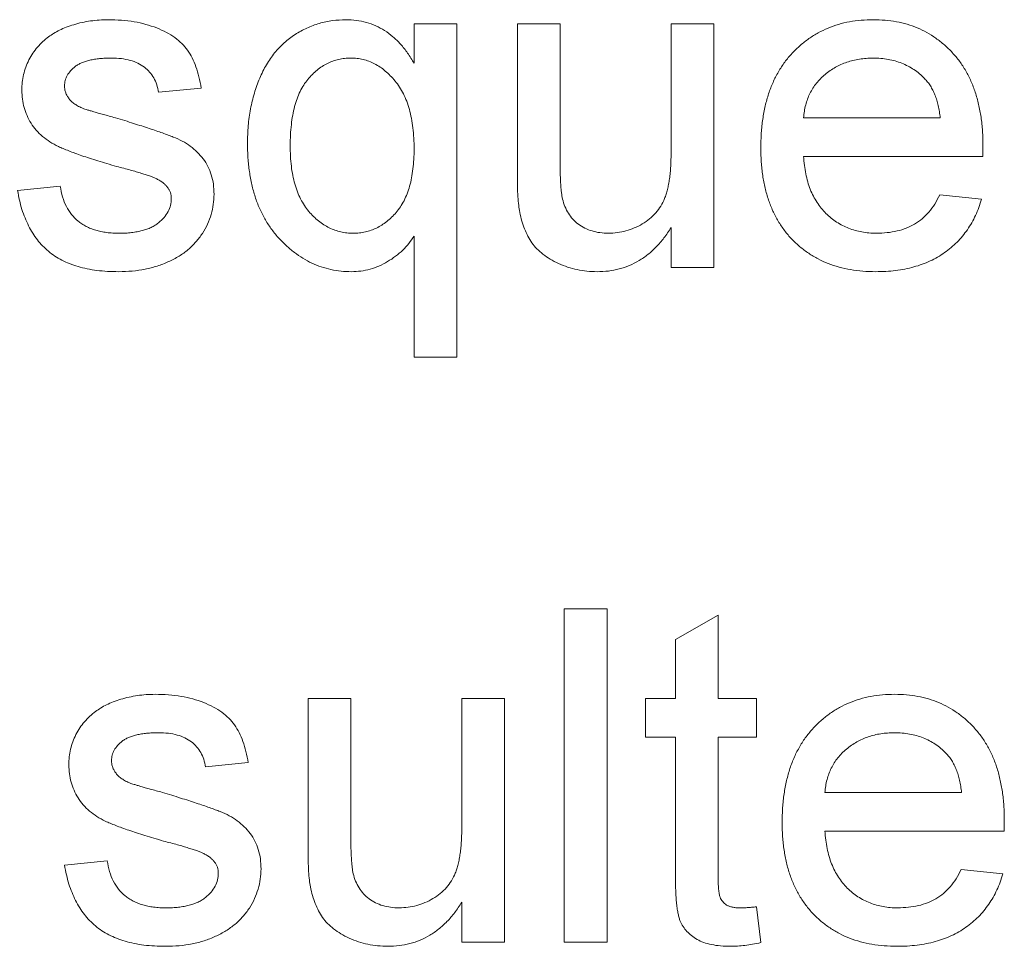
# Paper-space layout '_Back' of a CAD drawing. Units: millimetres. Extents: x -744 to 80, y -52 to 1931.
# Drawn here: x -538 to -531, y 482 to 488 of the extents above; entities that cross this region are included whole.
import ezdxf

# ---------------------------------------------------------------- set-up
doc = ezdxf.new("R2010")
doc.units = ezdxf.units.MM

psp = doc.layouts.new('_Back')

# ---------------------------------------------------------------- linework, layer by layer
at = {"color": 7, "linetype": 'Continuous', "lineweight": 15}
for p, q in [((-535.1145, 487.5904), (-535.1145, 487.8328)), ((-535.1145, 487.8328), (-534.8511, 487.8328)), ((-534.8511, 487.8328), (-534.8511, 485.7782)), ((-534.4778, 486.9072), (-534.4778, 487.8328)), ((-534.4778, 487.8328), (-534.2144, 487.8328)), ((-534.2144, 487.8328), (-534.2144, 487.0162)), ((-533.5295, 487.0442), (-533.5295, 487.8328)), ((-533.5295, 487.8328), (-533.2661, 487.8328)), ((-533.2661, 487.8328), (-533.2661, 486.3314)), ((-536.4271, 487.4377), (-536.6905, 487.4114)), ((-532.7129, 487.2533), (-531.87, 487.2533)), ((-531.6078, 487.0162), (-532.7129, 487.0162)), ((-537.5598, 486.8055), (-537.2964, 486.8319)), ((-531.8728, 486.7792), (-531.6148, 486.7528)), ((-533.5295, 486.3314), (-533.5295, 486.5767)), ((-535.1145, 485.7782), (-535.1145, 486.5244)), ((-533.2661, 486.3314), (-533.5295, 486.3314)), ((-534.8511, 485.7782), (-535.1145, 485.7782)), ((-534.188, 484.225), (-533.9246, 484.225)), ((-534.188, 482.1704), (-534.188, 484.225)), ((-533.9246, 484.225), (-533.9246, 482.1704)), ((-533.5031, 484.0373), (-533.2397, 484.1871)), ((-533.2397, 484.1871), (-533.2397, 483.6718)), ((-533.5031, 483.6718), (-533.5031, 484.0373)), ((-535.7685, 482.7462), (-535.7685, 483.6718)), ((-535.7685, 483.6718), (-535.5051, 483.6718)), ((-535.5051, 483.6718), (-535.5051, 482.8552)), ((-534.8202, 482.8832), (-534.8202, 483.6718)), ((-534.8202, 483.6718), (-534.5568, 483.6718)), ((-534.5568, 483.6718), (-534.5568, 482.1704)), ((-533.6875, 483.4348), (-533.6875, 483.6718)), ((-533.6875, 483.6718), (-533.5031, 483.6718)), ((-533.2397, 483.6718), (-533.0027, 483.6718)), ((-533.0027, 483.6718), (-533.0027, 483.4348)), ((-533.5031, 483.4348), (-533.6875, 483.4348)), ((-533.5031, 482.5922), (-533.5031, 483.4348)), ((-533.0027, 483.4348), (-533.2397, 483.4348)), ((-533.2397, 483.4348), (-533.2397, 482.5828)), ((-536.1373, 483.2767), (-536.4007, 483.2504)), ((-532.5812, 483.0923), (-531.7382, 483.0923)), ((-531.4761, 482.8552), (-532.5812, 482.8552)), ((-537.27, 482.6445), (-537.0066, 482.6708)), ((-531.7411, 482.6182), (-531.4831, 482.5918)), ((-534.8202, 482.1704), (-534.8202, 482.4157)), ((-533.0027, 482.3877), (-532.9763, 482.1667)), ((-534.5568, 482.1704), (-534.8202, 482.1704)), ((-533.9246, 482.1704), (-534.188, 482.1704))]:
    psp.add_line(p, q, dxfattribs=at)
for points, knots in [([(-537.3684, 487.7538), (-537.3581, 487.761), (-537.3365, 487.7761), (-537.3, 487.7958), (-537.2581, 487.8133), (-537.2118, 487.829), (-537.162, 487.8428), (-537.1097, 487.8519), (-537.0559, 487.858), (-537.0194, 487.8588), (-537.0008, 487.8592)], [0, 0, 0, 0, 0.097025, 0.203288, 0.319657, 0.447383, 0.581361, 0.718182, 0.85679, 1, 1, 1, 1]), ([(-537.0008, 487.8592), (-536.9732, 487.8585), (-536.9196, 487.8573), (-536.8419, 487.8479), (-536.7694, 487.8318), (-536.7026, 487.8099), (-536.6425, 487.7825), (-536.5898, 487.7506), (-536.5461, 487.7131), (-536.51, 487.6709), (-536.4811, 487.6225), (-536.458, 487.5674), (-536.4394, 487.5052), (-536.4313, 487.4609), (-536.4271, 487.4377)], [0, 0, 0, 0, 0.10445, 0.202794, 0.29589, 0.38505, 0.46846, 0.545405, 0.617212, 0.685359, 0.754551, 0.829684, 0.910999, 1, 1, 1, 1]), ([(-536.1418, 487.0961), (-536.1411, 487.1325), (-536.1396, 487.2037), (-536.1246, 487.3075), (-536.1016, 487.4057), (-536.0737, 487.4827), (-536.0476, 487.5409), (-536.025, 487.5812), (-536.0014, 487.6193), (-535.9749, 487.6543), (-535.9464, 487.6866), (-535.9158, 487.7163), (-535.8834, 487.7436), (-535.8373, 487.7757), (-535.7766, 487.8094), (-535.699, 487.8379), (-535.618, 487.856), (-535.5627, 487.8581), (-535.5347, 487.8592)], [0, 0, 0, 0, 0.099734, 0.195032, 0.286693, 0.375781, 0.419194, 0.46127, 0.502166, 0.542176, 0.581335, 0.62016, 0.658869, 0.697469, 0.773877, 0.848476, 0.923484, 1, 1, 1, 1]), ([(-535.5347, 487.8592), (-535.513, 487.8585), (-535.4704, 487.8571), (-535.4083, 487.8437), (-535.3498, 487.8227), (-535.2947, 487.7932), (-535.2438, 487.7546), (-535.1961, 487.7081), (-535.1523, 487.653), (-535.1274, 487.6117), (-535.1145, 487.5904)], [0, 0, 0, 0, 0.124103, 0.243403, 0.36094, 0.478432, 0.598838, 0.724673, 0.857992, 1, 1, 1, 1]), ([(-532.9763, 487.0693), (-532.9758, 487.0998), (-532.9749, 487.159), (-532.9657, 487.2452), (-532.9504, 487.3261), (-532.9298, 487.402), (-532.9024, 487.4726), (-532.869, 487.5379), (-532.8298, 487.5981), (-532.7844, 487.6524), (-532.7341, 487.7007), (-532.6806, 487.7437), (-532.6228, 487.7791), (-532.5618, 487.8086), (-532.497, 487.8312), (-532.4288, 487.8478), (-532.3567, 487.8572), (-532.3075, 487.8585), (-532.2824, 487.8592)], [0, 0, 0, 0, 0.077019, 0.149548, 0.218714, 0.284923, 0.348159, 0.409728, 0.469839, 0.529421, 0.588276, 0.64579, 0.702469, 0.75939, 0.816748, 0.875621, 0.936482, 1, 1, 1, 1]), ([(-532.2824, 487.8592), (-532.2581, 487.8586), (-532.2105, 487.8573), (-532.1407, 487.8475), (-532.0743, 487.8322), (-532.0113, 487.8099), (-531.952, 487.7806), (-531.8959, 487.7457), (-531.8432, 487.7041), (-531.7943, 487.6564), (-531.7498, 487.6031), (-531.7113, 487.544), (-531.6788, 487.48), (-531.6523, 487.4106), (-531.632, 487.3361), (-531.6173, 487.2565), (-531.608, 487.1719), (-531.607, 487.1137), (-531.6065, 487.0837)], [0, 0, 0, 0, 0.062833, 0.122965, 0.181629, 0.238832, 0.295294, 0.352167, 0.409491, 0.468424, 0.528358, 0.588554, 0.650248, 0.713671, 0.780262, 0.849536, 0.922652, 1, 1, 1, 1]), ([(-537.5334, 487.4237), (-537.5329, 487.4402), (-537.5317, 487.4729), (-537.5232, 487.5208), (-537.5097, 487.567), (-537.4901, 487.611), (-537.4662, 487.6524), (-537.4372, 487.69), (-537.4054, 487.7248), (-537.3807, 487.7441), (-537.3684, 487.7538)], [0, 0, 0, 0, 0.129253, 0.255825, 0.380344, 0.506009, 0.631784, 0.754583, 0.877056, 1, 1, 1, 1]), ([(-536.9815, 487.6221), (-536.994, 487.622), (-537.018, 487.6217), (-537.0528, 487.6192), (-537.0848, 487.615), (-537.1142, 487.6101), (-537.1405, 487.6024), (-537.1644, 487.594), (-537.1853, 487.5832), (-537.209, 487.5678), (-537.2325, 487.5455), (-537.2545, 487.5165), (-537.2676, 487.4842), (-537.2692, 487.4617), (-537.27, 487.4505)], [0, 0, 0, 0, 0.100169, 0.192847, 0.279388, 0.358822, 0.431987, 0.498837, 0.561835, 0.619828, 0.724953, 0.820265, 0.910183, 1, 1, 1, 1]), ([(-536.6905, 487.4114), (-536.6936, 487.4272), (-536.6997, 487.4578), (-536.7181, 487.5003), (-536.7443, 487.5368), (-536.7775, 487.5678), (-536.8178, 487.5929), (-536.8661, 487.6099), (-536.9213, 487.6207), (-536.9607, 487.6216), (-536.9815, 487.6221)], [0, 0, 0, 0, 0.121444, 0.235646, 0.346389, 0.458598, 0.576832, 0.702771, 0.843251, 1, 1, 1, 1]), ([(-535.5051, 487.6221), (-535.5179, 487.6217), (-535.5431, 487.621), (-535.5801, 487.6145), (-535.6156, 487.6043), (-535.6497, 487.5897), (-535.6822, 487.5711), (-535.7135, 487.5488), (-535.7427, 487.5216), (-535.7707, 487.4909), (-535.7965, 487.4559), (-535.8182, 487.4157), (-535.8372, 487.3714), (-535.8523, 487.3222), (-535.8642, 487.2687), (-535.872, 487.2104), (-535.8777, 487.1478), (-535.8782, 487.1045), (-535.8784, 487.0821)], [0, 0, 0, 0, 0.0520283, 0.1024482, 0.1524797, 0.2022862, 0.2530762, 0.304704, 0.3584785, 0.4150334, 0.4738072, 0.5350666, 0.600644, 0.6697278, 0.7441356, 0.8236919, 0.9089147, 1, 1, 1, 1]), ([(-535.1145, 487.0611), (-535.1147, 487.0836), (-535.1152, 487.1274), (-535.1212, 487.1907), (-535.13, 487.2499), (-535.1427, 487.3047), (-535.1591, 487.3553), (-535.1793, 487.4015), (-535.2027, 487.4437), (-535.2304, 487.4808), (-535.2601, 487.5139), (-535.2913, 487.5426), (-535.3236, 487.5675), (-535.3576, 487.587), (-535.3924, 487.6032), (-535.4288, 487.6142), (-535.4666, 487.6211), (-535.4922, 487.6218), (-535.5051, 487.6221)], [0, 0, 0, 0, 0.088479, 0.171881, 0.249915, 0.323571, 0.392818, 0.458753, 0.521303, 0.582252, 0.640302, 0.696029, 0.748778, 0.800025, 0.84975, 0.899396, 0.94923, 1, 1, 1, 1]), ([(-532.2836, 487.6221), (-532.298, 487.6218), (-532.3262, 487.6211), (-532.3678, 487.6165), (-532.4077, 487.6089), (-532.4457, 487.5975), (-532.4821, 487.5837), (-532.5166, 487.5661), (-532.5494, 487.5456), (-532.5804, 487.5222), (-532.6084, 487.496), (-532.6341, 487.468), (-532.6553, 487.4371), (-532.6741, 487.4047), (-532.6889, 487.3698), (-532.7005, 487.3328), (-532.7087, 487.2938), (-532.7115, 487.2669), (-532.7129, 487.2533)], [0, 0, 0, 0, 0.068919, 0.134905, 0.199736, 0.262624, 0.324501, 0.385514, 0.447391, 0.509178, 0.570905, 0.630822, 0.690144, 0.749777, 0.809719, 0.870915, 0.934591, 1, 1, 1, 1]), ([(-531.9667, 487.4962), (-531.977, 487.5063), (-531.9975, 487.5262), (-532.0316, 487.552), (-532.0683, 487.5733), (-532.1068, 487.5917), (-532.1479, 487.6051), (-532.191, 487.6152), (-532.2365, 487.6209), (-532.2677, 487.6217), (-532.2836, 487.6221)], [0, 0, 0, 0, 0.123686, 0.244301, 0.364229, 0.486002, 0.608441, 0.73367, 0.863772, 1, 1, 1, 1]), ([(-537.27, 487.4505), (-537.2697, 487.4433), (-537.2692, 487.4292), (-537.2635, 487.4087), (-537.2548, 487.3894), (-537.2466, 487.3778), (-537.2424, 487.3719)], [0, 0, 0, 0, 0.253034, 0.498993, 0.744328, 1, 1, 1, 1]), ([(-531.87, 487.2533), (-531.8716, 487.2664), (-531.8749, 487.2919), (-531.8817, 487.3288), (-531.8908, 487.3632), (-531.9017, 487.3949), (-531.9151, 487.4241), (-531.9302, 487.4507), (-531.9471, 487.475), (-531.9602, 487.4892), (-531.9667, 487.4962)], [0, 0, 0, 0, 0.148165, 0.289694, 0.422377, 0.548462, 0.667394, 0.782966, 0.892721, 1, 1, 1, 1]), ([(-536.949, 486.9541), (-536.969, 486.96), (-537.0076, 486.9713), (-537.0632, 486.9881), (-537.1145, 487.0043), (-537.1617, 487.0197), (-537.2044, 487.035), (-537.2429, 487.0493), (-537.277, 487.0634), (-537.3165, 487.0803), (-537.36, 487.104), (-537.406, 487.1375), (-537.4449, 487.1765), (-537.4772, 487.2199), (-537.5026, 487.2671), (-537.5201, 487.3172), (-537.5313, 487.3697), (-537.5327, 487.4056), (-537.5334, 487.4237)], [0, 0, 0, 0, 0.076628, 0.147662, 0.213108, 0.274086, 0.329662, 0.379691, 0.424849, 0.464978, 0.537305, 0.606082, 0.673011, 0.738866, 0.803961, 0.868614, 0.933388, 1, 1, 1, 1]), ([(-537.2424, 487.3719), (-537.2374, 487.3659), (-537.227, 487.3535), (-537.2065, 487.3381), (-537.1827, 487.3235), (-537.1649, 487.3158), (-537.1556, 487.3118)], [0, 0, 0, 0, 0.218325, 0.45431, 0.715433, 1, 1, 1, 1]), ([(-537.1556, 487.3118), (-537.152, 487.3105), (-537.1437, 487.3076), (-537.129, 487.3031), (-537.1104, 487.2973), (-537.0874, 487.2908), (-537.0605, 487.283), (-537.0294, 487.2743), (-536.9943, 487.2645), (-536.9694, 487.2577), (-536.9564, 487.2541)], [0, 0, 0, 0, 0.0546, 0.127407, 0.222827, 0.336499, 0.472794, 0.627354, 0.804541, 1, 1, 1, 1]), ([(-536.9564, 487.2541), (-536.937, 487.2483), (-536.8996, 487.237), (-536.8455, 487.2199), (-536.7951, 487.204), (-536.7486, 487.1888), (-536.706, 487.1743), (-536.6671, 487.1609), (-536.632, 487.148), (-536.5908, 487.1326), (-536.5441, 487.1118), (-536.4945, 487.0803), (-536.451, 487.0437), (-536.4141, 487.002), (-536.3841, 486.9549), (-536.3633, 486.9019), (-536.3501, 486.8439), (-536.3487, 486.8034), (-536.348, 486.7825)], [0, 0, 0, 0, 0.07225, 0.139527, 0.202771, 0.261048, 0.314366, 0.363657, 0.408002, 0.447871, 0.520682, 0.590301, 0.657073, 0.723052, 0.788462, 0.855539, 0.92534, 1, 1, 1, 1]), ([(-535.5006, 486.305), (-535.522, 486.3056), (-535.5645, 486.3069), (-535.627, 486.3171), (-535.6873, 486.3335), (-535.7453, 486.3567), (-535.801, 486.3866), (-535.854, 486.4236), (-535.9054, 486.4666), (-535.9537, 486.5158), (-535.9983, 486.5707), (-536.0364, 486.6316), (-536.0692, 486.697), (-536.096, 486.7673), (-536.1164, 486.8426), (-536.1311, 486.9228), (-536.1404, 487.0078), (-536.1414, 487.0662), (-536.1418, 487.0961)], [0, 0, 0, 0, 0.0564674, 0.1117384, 0.1664616, 0.2209696, 0.2759597, 0.3326142, 0.3911184, 0.4519571, 0.5141721, 0.5770536, 0.6409116, 0.7067047, 0.7749345, 0.8462619, 0.9211534, 1, 1, 1, 1]), ([(-535.8784, 487.0821), (-535.8782, 487.0603), (-535.8777, 487.0181), (-535.8722, 486.9567), (-535.8634, 486.8996), (-535.8505, 486.8466), (-535.8347, 486.798), (-535.8153, 486.7533), (-535.7919, 486.7129), (-535.7649, 486.677), (-535.7358, 486.6453), (-535.7045, 486.618), (-535.6722, 486.5943), (-535.6381, 486.5754), (-535.6031, 486.5602), (-535.5663, 486.5502), (-535.5283, 486.5431), (-535.5023, 486.5424), (-535.4891, 486.5421)], [0, 0, 0, 0, 0.087749, 0.169717, 0.247359, 0.320019, 0.388584, 0.453061, 0.515609, 0.575525, 0.633309, 0.688428, 0.742173, 0.794046, 0.844974, 0.895445, 0.946964, 1, 1, 1, 1]), ([(-531.6065, 487.0837), (-531.6067, 487.0744), (-531.607, 487.0519), (-531.6075, 487.0294), (-531.6078, 487.0162)], [0, 0, 0, 0, 0.414608, 1, 1, 1, 1]), ([(-535.4891, 486.5421), (-535.4765, 486.5425), (-535.4516, 486.5432), (-535.4151, 486.5497), (-535.3798, 486.5594), (-535.3461, 486.5738), (-535.3135, 486.5918), (-535.2826, 486.6144), (-535.2527, 486.6405), (-535.2243, 486.6704), (-535.1983, 486.7046), (-535.1754, 486.7432), (-535.1569, 486.7862), (-535.1409, 486.8331), (-535.1293, 486.8843), (-535.1208, 486.9396), (-535.1153, 486.999), (-535.1148, 487.04), (-535.1145, 487.0611)], [0, 0, 0, 0, 0.0522777, 0.1040493, 0.1547128, 0.2051028, 0.256973, 0.309985, 0.3648634, 0.4224824, 0.4822541, 0.544231, 0.6094618, 0.6778472, 0.7508947, 0.8286972, 0.9116336, 1, 1, 1, 1]), ([(-533.9151, 486.5421), (-533.897, 486.5428), (-533.8608, 486.5443), (-533.8074, 486.5553), (-533.7559, 486.5737), (-533.7068, 486.5985), (-533.6621, 486.6296), (-533.6231, 486.6662), (-533.5925, 486.7092), (-533.5721, 486.7486), (-533.5599, 486.7834), (-533.5516, 486.8124), (-533.5447, 486.8442), (-533.5388, 486.8788), (-533.5351, 486.9163), (-533.5315, 486.9565), (-533.5302, 486.9995), (-533.5297, 487.029), (-533.5295, 487.0442)], [0, 0, 0, 0, 0.075371, 0.150336, 0.22529, 0.301976, 0.377673, 0.451003, 0.522791, 0.595655, 0.634396, 0.675869, 0.72079, 0.769302, 0.821454, 0.877467, 0.936757, 1, 1, 1, 1]), ([(-532.2684, 486.305), (-532.2949, 486.3056), (-532.3466, 486.3069), (-532.422, 486.3166), (-532.4933, 486.332), (-532.5606, 486.3539), (-532.6234, 486.3823), (-532.6819, 486.4173), (-532.7365, 486.458), (-532.7864, 486.5052), (-532.8315, 486.5578), (-532.87, 486.6163), (-532.9034, 486.6793), (-532.93, 486.7477), (-532.951, 486.821), (-532.9656, 486.8994), (-532.9749, 486.9827), (-532.9758, 487.04), (-532.9763, 487.0693)], [0, 0, 0, 0, 0.067351, 0.131314, 0.193071, 0.252502, 0.310705, 0.36793, 0.425461, 0.483425, 0.542044, 0.60113, 0.66102, 0.722853, 0.787414, 0.854497, 0.925345, 1, 1, 1, 1]), ([(-534.2144, 487.0162), (-534.2142, 487.0006), (-534.2139, 486.9707), (-534.2138, 486.9277), (-534.2125, 486.8889), (-534.2108, 486.8539), (-534.2091, 486.823), (-534.2058, 486.796), (-534.2034, 486.773), (-534.2005, 486.7591), (-534.1991, 486.7528)], [0, 0, 0, 0, 0.177577, 0.339578, 0.487627, 0.618617, 0.737253, 0.839084, 0.92699, 1, 1, 1, 1]), ([(-532.7129, 487.0162), (-532.7114, 486.9977), (-532.7084, 486.9614), (-532.6997, 486.9089), (-532.6879, 486.8595), (-532.6721, 486.8137), (-532.6535, 486.771), (-532.6304, 486.7321), (-532.6047, 486.6961), (-532.5751, 486.6639), (-532.5433, 486.6353), (-532.5092, 486.6102), (-532.4729, 486.5893), (-532.4349, 486.5718), (-532.395, 486.5586), (-532.3532, 486.5492), (-532.3094, 486.5433), (-532.2795, 486.5425), (-532.2643, 486.5421)], [0, 0, 0, 0, 0.0765456, 0.1497537, 0.2188821, 0.2850992, 0.3487657, 0.4102328, 0.4708572, 0.5303866, 0.5895377, 0.646884, 0.7042887, 0.7613678, 0.8184804, 0.8769435, 0.9372888, 1, 1, 1, 1]), ([(-536.7016, 486.8771), (-536.7075, 486.8798), (-536.7203, 486.8856), (-536.7419, 486.8936), (-536.7669, 486.903), (-536.7961, 486.9115), (-536.8289, 486.9216), (-536.8654, 486.9325), (-536.906, 486.9428), (-536.9343, 486.9502), (-536.949, 486.9541)], [0, 0, 0, 0, 0.074603, 0.163017, 0.265923, 0.38388, 0.514906, 0.662046, 0.82448, 1, 1, 1, 1]), ([(-534.463, 486.6709), (-534.4654, 486.6852), (-534.4708, 486.7171), (-534.4745, 486.7709), (-534.4776, 486.8354), (-534.4777, 486.8821), (-534.4778, 486.9072)], [0, 0, 0, 0, 0.1827258, 0.4092838, 0.6821927, 1, 1, 1, 1]), ([(-536.6115, 486.7557), (-536.6116, 486.7621), (-536.6119, 486.7745), (-536.6168, 486.7924), (-536.6238, 486.8092), (-536.634, 486.825), (-536.6468, 486.8398), (-536.6624, 486.8536), (-536.6808, 486.8663), (-536.6945, 486.8734), (-536.7016, 486.8771)], [0, 0, 0, 0, 0.118564, 0.232722, 0.344508, 0.460106, 0.582297, 0.709813, 0.850358, 1, 1, 1, 1]), ([(-536.9362, 486.305), (-536.9593, 486.3054), (-537.004, 486.3062), (-537.0689, 486.312), (-537.1296, 486.3217), (-537.186, 486.3356), (-537.2382, 486.3534), (-537.2864, 486.3747), (-537.3303, 486.4003), (-537.37, 486.4301), (-537.4058, 486.464), (-537.4384, 486.5014), (-537.4673, 486.5428), (-537.4923, 486.5881), (-537.5147, 486.6368), (-537.5336, 486.6896), (-537.5488, 486.7462), (-537.5561, 486.7854), (-537.5598, 486.8055)], [0, 0, 0, 0, 0.0777754, 0.1507145, 0.2196385, 0.2849575, 0.3465651, 0.40539, 0.4622152, 0.5177445, 0.572413, 0.628177, 0.6846621, 0.7424625, 0.8025123, 0.8654523, 0.9311195, 1, 1, 1, 1]), ([(-537.2964, 486.8319), (-537.2923, 486.8096), (-537.2846, 486.7669), (-537.261, 486.708), (-537.229, 486.6571), (-537.1946, 486.6217), (-537.1626, 486.5989), (-537.1366, 486.5833), (-537.108, 486.5708), (-537.0776, 486.56), (-537.0448, 486.5518), (-537.0096, 486.5461), (-536.9722, 486.5429), (-536.9465, 486.5424), (-536.9333, 486.5421)], [0, 0, 0, 0, 0.131369, 0.251594, 0.36595, 0.478715, 0.535812, 0.594067, 0.65438, 0.716919, 0.781895, 0.850582, 0.923419, 1, 1, 1, 1]), ([(-536.348, 486.7825), (-536.3489, 486.7614), (-536.3506, 486.7194), (-536.3649, 486.6576), (-536.3873, 486.5975), (-536.4189, 486.5403), (-536.4588, 486.4868), (-536.5075, 486.4396), (-536.5643, 486.3989), (-536.6285, 486.3652), (-536.6985, 486.3377), (-536.7739, 486.3195), (-536.8535, 486.3067), (-536.9082, 486.3056), (-536.9362, 486.305)], [0, 0, 0, 0, 0.074567, 0.148754, 0.223514, 0.301185, 0.379643, 0.459053, 0.54054, 0.62644, 0.715089, 0.806344, 0.900736, 1, 1, 1, 1]), ([(-532.2643, 486.5421), (-532.242, 486.5428), (-532.1989, 486.5443), (-532.1366, 486.5544), (-532.0796, 486.5723), (-532.0273, 486.5971), (-531.98, 486.6299), (-531.9386, 486.672), (-531.9018, 486.7219), (-531.8827, 486.7596), (-531.8728, 486.7792)], [0, 0, 0, 0, 0.137039, 0.265479, 0.386758, 0.503867, 0.62032, 0.739767, 0.865454, 1, 1, 1, 1]), ([(-536.9333, 486.5421), (-536.9201, 486.5422), (-536.8946, 486.5423), (-536.8576, 486.5459), (-536.8232, 486.5506), (-536.7915, 486.5575), (-536.7626, 486.5667), (-536.7359, 486.5772), (-536.7121, 486.5904), (-536.6845, 486.6098), (-536.6561, 486.6373), (-536.6302, 486.6738), (-536.6142, 486.7139), (-536.6124, 486.7417), (-536.6115, 486.7557)], [0, 0, 0, 0, 0.091767, 0.17812, 0.258268, 0.333629, 0.403754, 0.469774, 0.533081, 0.592742, 0.704265, 0.806596, 0.902795, 1, 1, 1, 1]), ([(-534.1991, 486.7528), (-534.1948, 486.7371), (-534.1862, 486.7065), (-534.1641, 486.6647), (-534.1363, 486.6278), (-534.1019, 486.5967), (-534.0615, 486.5725), (-534.0167, 486.5545), (-533.9672, 486.5442), (-533.9329, 486.5428), (-533.9151, 486.5421)], [0, 0, 0, 0, 0.127046, 0.247789, 0.366272, 0.486108, 0.607732, 0.73226, 0.861473, 1, 1, 1, 1]), ([(-531.6148, 486.7528), (-531.6201, 486.7354), (-531.6305, 486.7012), (-531.6516, 486.6526), (-531.6748, 486.6065), (-531.7022, 486.5638), (-531.7323, 486.5236), (-531.7657, 486.4862), (-531.803, 486.4527), (-531.8429, 486.4215), (-531.8862, 486.3941), (-531.9322, 486.3699), (-531.9812, 486.3499), (-532.033, 486.3333), (-532.0878, 486.3206), (-532.1455, 486.3119), (-532.206, 486.3057), (-532.2472, 486.3052), (-532.2684, 486.305)], [0, 0, 0, 0, 0.063575, 0.125064, 0.184934, 0.244033, 0.302281, 0.360376, 0.418794, 0.477624, 0.537385, 0.597475, 0.659222, 0.722193, 0.787717, 0.855714, 0.926086, 1, 1, 1, 1]), ([(-533.9859, 486.305), (-534.0068, 486.3057), (-534.0481, 486.3069), (-534.109, 486.3168), (-534.1679, 486.3322), (-534.2234, 486.3545), (-534.2747, 486.3807), (-534.3194, 486.4113), (-534.3575, 486.4447), (-534.3887, 486.4821), (-534.4133, 486.5238), (-534.4344, 486.5688), (-534.4515, 486.6182), (-534.4591, 486.653), (-534.463, 486.6709)], [0, 0, 0, 0, 0.095117, 0.188095, 0.279953, 0.371975, 0.460018, 0.54183, 0.61796, 0.69029, 0.76263, 0.837832, 0.916485, 1, 1, 1, 1]), ([(-533.5295, 486.5767), (-533.5437, 486.5551), (-533.5713, 486.5132), (-533.619, 486.4574), (-533.6708, 486.4106), (-533.7263, 486.3718), (-533.7859, 486.3418), (-533.8492, 486.3204), (-533.9164, 486.3071), (-533.9624, 486.3057), (-533.9859, 486.305)], [0, 0, 0, 0, 0.139155, 0.269619, 0.394116, 0.514627, 0.632916, 0.752307, 0.873444, 1, 1, 1, 1]), ([(-535.1145, 486.5244), (-535.1248, 486.509), (-535.1455, 486.4781), (-535.1842, 486.4367), (-535.2284, 486.3993), (-535.2773, 486.3662), (-535.33, 486.3389), (-535.3854, 486.3196), (-535.4424, 486.3069), (-535.4812, 486.3057), (-535.5006, 486.305)], [0, 0, 0, 0, 0.119946, 0.240812, 0.365753, 0.494533, 0.623424, 0.748896, 0.874326, 1, 1, 1, 1]), ([(-537.0786, 483.5928), (-537.0683, 483.6), (-537.0467, 483.6151), (-537.0102, 483.6348), (-536.9684, 483.6523), (-536.922, 483.668), (-536.8722, 483.6818), (-536.82, 483.6909), (-536.7661, 483.697), (-536.7296, 483.6978), (-536.7111, 483.6982)], [0, 0, 0, 0, 0.0970254, 0.2032882, 0.3196566, 0.4473827, 0.5813611, 0.7181821, 0.8567902, 1, 1, 1, 1]), ([(-536.7111, 483.6982), (-536.6835, 483.6975), (-536.6299, 483.6963), (-536.5521, 483.6869), (-536.4796, 483.6708), (-536.4128, 483.6489), (-536.3527, 483.6215), (-536.3001, 483.5896), (-536.2563, 483.5521), (-536.2203, 483.5099), (-536.1914, 483.4615), (-536.1682, 483.4064), (-536.1496, 483.3442), (-536.1415, 483.2999), (-536.1373, 483.2767)], [0, 0, 0, 0, 0.10445, 0.202794, 0.29589, 0.38505, 0.46846, 0.545405, 0.617212, 0.685359, 0.754551, 0.829684, 0.910999, 1, 1, 1, 1]), ([(-532.8446, 482.9083), (-532.8441, 482.9388), (-532.8432, 482.998), (-532.834, 483.0842), (-532.8187, 483.1651), (-532.7981, 483.241), (-532.7707, 483.3116), (-532.7373, 483.3768), (-532.6981, 483.4371), (-532.6527, 483.4914), (-532.6024, 483.5397), (-532.5489, 483.5827), (-532.4911, 483.6181), (-532.43, 483.6476), (-532.3652, 483.6702), (-532.2971, 483.6868), (-532.225, 483.6962), (-532.1758, 483.6975), (-532.1507, 483.6982)], [0, 0, 0, 0, 0.077019, 0.149548, 0.218714, 0.284923, 0.348159, 0.409728, 0.469839, 0.529421, 0.588276, 0.64579, 0.702469, 0.75939, 0.816748, 0.875621, 0.936482, 1, 1, 1, 1]), ([(-532.1507, 483.6982), (-532.1263, 483.6975), (-532.0788, 483.6963), (-532.009, 483.6865), (-531.9426, 483.6712), (-531.8796, 483.6489), (-531.8203, 483.6196), (-531.7641, 483.5847), (-531.7115, 483.5431), (-531.6626, 483.4954), (-531.6181, 483.4421), (-531.5796, 483.383), (-531.547, 483.319), (-531.5206, 483.2496), (-531.5003, 483.1751), (-531.4855, 483.0955), (-531.4763, 483.0109), (-531.4753, 482.9527), (-531.4748, 482.9227)], [0, 0, 0, 0, 0.062833, 0.122965, 0.181629, 0.238832, 0.295294, 0.352167, 0.409491, 0.468424, 0.528358, 0.588554, 0.650248, 0.713671, 0.780262, 0.849536, 0.922652, 1, 1, 1, 1]), ([(-537.2437, 483.2627), (-537.2431, 483.2792), (-537.242, 483.3119), (-537.2335, 483.3598), (-537.2199, 483.406), (-537.2004, 483.45), (-537.1764, 483.4914), (-537.1475, 483.529), (-537.1157, 483.5638), (-537.091, 483.5831), (-537.0786, 483.5928)], [0, 0, 0, 0, 0.129253, 0.255825, 0.380344, 0.506009, 0.631784, 0.754583, 0.877056, 1, 1, 1, 1]), ([(-536.6917, 483.4611), (-536.7042, 483.461), (-536.7283, 483.4607), (-536.763, 483.4582), (-536.795, 483.454), (-536.8244, 483.4491), (-536.8507, 483.4414), (-536.8747, 483.433), (-536.8955, 483.4222), (-536.9192, 483.4068), (-536.9427, 483.3845), (-536.9648, 483.3555), (-536.9779, 483.3231), (-536.9795, 483.3007), (-536.9803, 483.2895)], [0, 0, 0, 0, 0.100169, 0.192847, 0.279388, 0.358822, 0.431987, 0.498837, 0.561835, 0.619828, 0.724953, 0.820265, 0.910183, 1, 1, 1, 1]), ([(-536.4007, 483.2504), (-536.4039, 483.2662), (-536.4099, 483.2968), (-536.4284, 483.3393), (-536.4545, 483.3758), (-536.4877, 483.4068), (-536.5281, 483.4319), (-536.5764, 483.4488), (-536.6316, 483.4597), (-536.671, 483.4606), (-536.6917, 483.4611)], [0, 0, 0, 0, 0.121444, 0.235646, 0.346389, 0.458598, 0.576832, 0.702771, 0.843251, 1, 1, 1, 1]), ([(-532.1519, 483.4611), (-532.1663, 483.4608), (-532.1945, 483.4601), (-532.2361, 483.4555), (-532.276, 483.4479), (-532.314, 483.4365), (-532.3504, 483.4227), (-532.3849, 483.4051), (-532.4177, 483.3846), (-532.4487, 483.3612), (-532.4767, 483.3349), (-532.5024, 483.307), (-532.5236, 483.2761), (-532.5424, 483.2437), (-532.5571, 483.2087), (-532.5687, 483.1718), (-532.577, 483.1328), (-532.5798, 483.1059), (-532.5812, 483.0923)], [0, 0, 0, 0, 0.068919, 0.134905, 0.199736, 0.262624, 0.324501, 0.385514, 0.447391, 0.509178, 0.570905, 0.630822, 0.690144, 0.749777, 0.809719, 0.870915, 0.934591, 1, 1, 1, 1]), ([(-531.835, 483.3352), (-531.8453, 483.3453), (-531.8658, 483.3652), (-531.8999, 483.391), (-531.9366, 483.4123), (-531.975, 483.4307), (-532.0162, 483.4441), (-532.0593, 483.4542), (-532.1048, 483.4599), (-532.136, 483.4607), (-532.1519, 483.4611)], [0, 0, 0, 0, 0.123686, 0.244301, 0.364229, 0.486002, 0.608441, 0.73367, 0.863772, 1, 1, 1, 1]), ([(-531.7382, 483.0923), (-531.7399, 483.1054), (-531.7431, 483.1309), (-531.75, 483.1678), (-531.7591, 483.2022), (-531.77, 483.2339), (-531.7834, 483.2631), (-531.7985, 483.2897), (-531.8154, 483.314), (-531.8285, 483.3282), (-531.835, 483.3352)], [0, 0, 0, 0, 0.148165, 0.289694, 0.422377, 0.548462, 0.667394, 0.782966, 0.892721, 1, 1, 1, 1]), ([(-536.6592, 482.7931), (-536.6793, 482.799), (-536.7179, 482.8103), (-536.7734, 482.8271), (-536.8248, 482.8432), (-536.8719, 482.8587), (-536.9146, 482.874), (-536.9532, 482.8883), (-536.9872, 482.9024), (-537.0268, 482.9193), (-537.0702, 482.943), (-537.1162, 482.9764), (-537.1552, 483.0155), (-537.1874, 483.0589), (-537.2128, 483.1061), (-537.2303, 483.1562), (-537.2416, 483.2087), (-537.243, 483.2445), (-537.2437, 483.2627)], [0, 0, 0, 0, 0.076628, 0.147662, 0.213108, 0.274086, 0.329662, 0.379691, 0.424849, 0.464978, 0.537305, 0.606082, 0.673011, 0.738866, 0.803961, 0.868614, 0.933388, 1, 1, 1, 1]), ([(-536.9803, 483.2895), (-536.98, 483.2823), (-536.9795, 483.2681), (-536.9737, 483.2477), (-536.9651, 483.2284), (-536.9569, 483.2168), (-536.9527, 483.2109)], [0, 0, 0, 0, 0.253034, 0.498993, 0.744328, 1, 1, 1, 1]), ([(-536.9527, 483.2109), (-536.9477, 483.2049), (-536.9372, 483.1925), (-536.9168, 483.177), (-536.893, 483.1625), (-536.8751, 483.1548), (-536.8658, 483.1508)], [0, 0, 0, 0, 0.218325, 0.45431, 0.715433, 1, 1, 1, 1]), ([(-536.8658, 483.1508), (-536.8623, 483.1495), (-536.854, 483.1466), (-536.8392, 483.1421), (-536.8206, 483.1363), (-536.7976, 483.1298), (-536.7708, 483.122), (-536.7396, 483.1133), (-536.7045, 483.1034), (-536.6797, 483.0967), (-536.6666, 483.0931)], [0, 0, 0, 0, 0.0546, 0.127407, 0.222827, 0.336499, 0.472794, 0.627354, 0.804541, 1, 1, 1, 1]), ([(-536.6666, 483.0931), (-536.6473, 483.0873), (-536.6099, 483.076), (-536.5557, 483.0589), (-536.5053, 483.043), (-536.4588, 483.0278), (-536.4162, 483.0133), (-536.3773, 482.9999), (-536.3422, 482.987), (-536.3011, 482.9716), (-536.2543, 482.9508), (-536.2047, 482.9193), (-536.1612, 482.8827), (-536.1243, 482.841), (-536.0943, 482.7939), (-536.0736, 482.7409), (-536.0603, 482.6829), (-536.059, 482.6424), (-536.0583, 482.6215)], [0, 0, 0, 0, 0.07225, 0.139527, 0.202771, 0.261048, 0.314366, 0.363657, 0.408002, 0.447871, 0.520682, 0.590301, 0.657073, 0.723052, 0.788462, 0.855539, 0.92534, 1, 1, 1, 1]), ([(-532.1367, 482.144), (-532.1632, 482.1446), (-532.2149, 482.1459), (-532.2903, 482.1556), (-532.3616, 482.171), (-532.4289, 482.1928), (-532.4917, 482.2213), (-532.5502, 482.2563), (-532.6048, 482.297), (-532.6547, 482.3442), (-532.6998, 482.3968), (-532.7383, 482.4553), (-532.7717, 482.5183), (-532.7983, 482.5867), (-532.8193, 482.66), (-532.8339, 482.7384), (-532.8432, 482.8217), (-532.8441, 482.8789), (-532.8446, 482.9083)], [0, 0, 0, 0, 0.067351, 0.131314, 0.193071, 0.252502, 0.310705, 0.36793, 0.425461, 0.483425, 0.542044, 0.60113, 0.66102, 0.722853, 0.787414, 0.854497, 0.925345, 1, 1, 1, 1]), ([(-531.4748, 482.9227), (-531.475, 482.9134), (-531.4753, 482.8909), (-531.4758, 482.8684), (-531.4761, 482.8552)], [0, 0, 0, 0, 0.414608, 1, 1, 1, 1]), ([(-535.5051, 482.8552), (-535.505, 482.8396), (-535.5047, 482.8097), (-535.5045, 482.7667), (-535.5032, 482.7279), (-535.5015, 482.6929), (-535.4998, 482.662), (-535.4965, 482.635), (-535.4942, 482.612), (-535.4912, 482.5981), (-535.4899, 482.5918)], [0, 0, 0, 0, 0.177577, 0.339578, 0.487627, 0.618617, 0.737253, 0.839084, 0.92699, 1, 1, 1, 1]), ([(-535.2059, 482.3811), (-535.1877, 482.3818), (-535.1515, 482.3833), (-535.0981, 482.3943), (-535.0466, 482.4127), (-534.9976, 482.4375), (-534.9528, 482.4686), (-534.9138, 482.5052), (-534.8832, 482.5482), (-534.8629, 482.5876), (-534.8506, 482.6224), (-534.8423, 482.6514), (-534.8355, 482.6832), (-534.8296, 482.7178), (-534.8258, 482.7553), (-534.8222, 482.7955), (-534.8209, 482.8385), (-534.8205, 482.868), (-534.8202, 482.8832)], [0, 0, 0, 0, 0.075371, 0.150336, 0.22529, 0.301976, 0.377673, 0.451003, 0.522791, 0.595655, 0.634396, 0.675869, 0.72079, 0.769302, 0.821454, 0.877467, 0.936757, 1, 1, 1, 1]), ([(-532.5812, 482.8552), (-532.5797, 482.8367), (-532.5767, 482.8004), (-532.568, 482.7478), (-532.5562, 482.6985), (-532.5404, 482.6527), (-532.5218, 482.61), (-532.4987, 482.5711), (-532.473, 482.5351), (-532.4434, 482.5029), (-532.4116, 482.4743), (-532.3775, 482.4492), (-532.3412, 482.4283), (-532.3032, 482.4108), (-532.2633, 482.3976), (-532.2215, 482.3882), (-532.1777, 482.3823), (-532.1478, 482.3815), (-532.1325, 482.3811)], [0, 0, 0, 0, 0.076546, 0.149754, 0.218882, 0.285099, 0.348766, 0.410233, 0.470857, 0.530387, 0.589538, 0.646884, 0.704289, 0.761368, 0.81848, 0.876944, 0.937289, 1, 1, 1, 1]), ([(-536.4118, 482.7161), (-536.4177, 482.7188), (-536.4305, 482.7246), (-536.4521, 482.7326), (-536.4772, 482.742), (-536.5064, 482.7505), (-536.5391, 482.7606), (-536.5756, 482.7715), (-536.6163, 482.7818), (-536.6445, 482.7892), (-536.6592, 482.7931)], [0, 0, 0, 0, 0.074603, 0.163017, 0.265923, 0.38388, 0.514906, 0.662046, 0.82448, 1, 1, 1, 1]), ([(-536.3217, 482.5947), (-536.3219, 482.601), (-536.3221, 482.6135), (-536.3271, 482.6314), (-536.3341, 482.6482), (-536.3442, 482.664), (-536.357, 482.6788), (-536.3726, 482.6926), (-536.391, 482.7052), (-536.4048, 482.7124), (-536.4118, 482.7161)], [0, 0, 0, 0, 0.118564, 0.232722, 0.344508, 0.460106, 0.582297, 0.709813, 0.850358, 1, 1, 1, 1]), ([(-535.7537, 482.5099), (-535.7561, 482.5242), (-535.7615, 482.5561), (-535.7653, 482.6099), (-535.7683, 482.6744), (-535.7685, 482.7211), (-535.7685, 482.7462)], [0, 0, 0, 0, 0.1827258, 0.4092838, 0.6821927, 1, 1, 1, 1]), ([(-537.0066, 482.6708), (-537.0026, 482.6486), (-536.9949, 482.6059), (-536.9712, 482.547), (-536.9393, 482.4961), (-536.9049, 482.4607), (-536.8729, 482.4378), (-536.8469, 482.4223), (-536.8183, 482.4098), (-536.7878, 482.399), (-536.755, 482.3908), (-536.7199, 482.3851), (-536.6825, 482.3819), (-536.6567, 482.3814), (-536.6436, 482.3811)], [0, 0, 0, 0, 0.131369, 0.251594, 0.36595, 0.478715, 0.535812, 0.594067, 0.65438, 0.716919, 0.781895, 0.850582, 0.923419, 1, 1, 1, 1]), ([(-536.6465, 482.144), (-536.6695, 482.1444), (-536.7142, 482.1452), (-536.7791, 482.1509), (-536.8398, 482.1607), (-536.8963, 482.1746), (-536.9485, 482.1924), (-536.9966, 482.2137), (-537.0406, 482.2393), (-537.0803, 482.2691), (-537.116, 482.303), (-537.1486, 482.3404), (-537.1776, 482.3818), (-537.2026, 482.4271), (-537.225, 482.4758), (-537.2438, 482.5286), (-537.2591, 482.5852), (-537.2663, 482.6244), (-537.27, 482.6445)], [0, 0, 0, 0, 0.077775, 0.150714, 0.219638, 0.284958, 0.346565, 0.40539, 0.462215, 0.517745, 0.572413, 0.628177, 0.684662, 0.742462, 0.802512, 0.865452, 0.93112, 1, 1, 1, 1]), ([(-536.0583, 482.6215), (-536.0591, 482.6004), (-536.0608, 482.5584), (-536.0752, 482.4966), (-536.0975, 482.4365), (-536.1292, 482.3793), (-536.1691, 482.3258), (-536.2178, 482.2786), (-536.2746, 482.2379), (-536.3387, 482.2042), (-536.4087, 482.1767), (-536.4841, 482.1585), (-536.5637, 482.1457), (-536.6184, 482.1446), (-536.6465, 482.144)], [0, 0, 0, 0, 0.074567, 0.148754, 0.223514, 0.301185, 0.379643, 0.459053, 0.54054, 0.62644, 0.715089, 0.806344, 0.900736, 1, 1, 1, 1]), ([(-536.6436, 482.3811), (-536.6304, 482.3812), (-536.6048, 482.3813), (-536.5679, 482.3849), (-536.5335, 482.3896), (-536.5018, 482.3965), (-536.4728, 482.4057), (-536.4461, 482.4162), (-536.4223, 482.4294), (-536.3948, 482.4488), (-536.3664, 482.4763), (-536.3404, 482.5128), (-536.3245, 482.5529), (-536.3226, 482.5807), (-536.3217, 482.5947)], [0, 0, 0, 0, 0.091767, 0.17812, 0.258268, 0.333629, 0.403754, 0.469774, 0.533081, 0.592742, 0.704265, 0.806596, 0.902795, 1, 1, 1, 1]), ([(-535.4899, 482.5918), (-535.4855, 482.5761), (-535.477, 482.5455), (-535.4548, 482.5037), (-535.4271, 482.4668), (-535.3926, 482.4357), (-535.3522, 482.4115), (-535.3074, 482.3935), (-535.2579, 482.3832), (-535.2236, 482.3818), (-535.2059, 482.3811)], [0, 0, 0, 0, 0.1270459, 0.2477886, 0.3662719, 0.4861083, 0.6077317, 0.7322596, 0.8614729, 1, 1, 1, 1]), ([(-533.1619, 482.144), (-533.1829, 482.1446), (-533.2227, 482.1457), (-533.2787, 482.1531), (-533.3274, 482.1666), (-533.369, 482.1851), (-533.4035, 482.2086), (-533.4326, 482.2353), (-533.4561, 482.2655), (-533.4717, 482.2938), (-533.4809, 482.3203), (-533.4869, 482.3449), (-533.4916, 482.3746), (-533.4962, 482.4087), (-533.4994, 482.4479), (-533.5011, 482.4917), (-533.5031, 482.5404), (-533.5031, 482.5744), (-533.5031, 482.5922)], [0, 0, 0, 0, 0.094748, 0.179085, 0.254287, 0.32156, 0.3835, 0.441719, 0.499014, 0.5552, 0.586701, 0.62496, 0.669505, 0.721913, 0.780273, 0.846538, 0.919577, 1, 1, 1, 1]), ([(-531.4831, 482.5918), (-531.4884, 482.5744), (-531.4988, 482.5402), (-531.5199, 482.4916), (-531.5431, 482.4455), (-531.5705, 482.4028), (-531.6006, 482.3626), (-531.6339, 482.3252), (-531.6713, 482.2917), (-531.7112, 482.2605), (-531.7544, 482.2331), (-531.8005, 482.2089), (-531.8495, 482.1889), (-531.9013, 482.1723), (-531.9561, 482.1596), (-532.0138, 482.1509), (-532.0742, 482.1447), (-532.1155, 482.1442), (-532.1367, 482.144)], [0, 0, 0, 0, 0.063575, 0.125064, 0.184934, 0.244033, 0.302281, 0.360376, 0.418794, 0.477624, 0.537385, 0.597475, 0.659222, 0.722193, 0.787717, 0.855714, 0.926086, 1, 1, 1, 1]), ([(-532.1325, 482.3811), (-532.1103, 482.3818), (-532.0672, 482.3833), (-532.0049, 482.3934), (-531.9479, 482.4113), (-531.8956, 482.4361), (-531.8482, 482.4689), (-531.8069, 482.511), (-531.7701, 482.5609), (-531.751, 482.5986), (-531.7411, 482.6182)], [0, 0, 0, 0, 0.137039, 0.265479, 0.386758, 0.503867, 0.62032, 0.739767, 0.865454, 1, 1, 1, 1]), ([(-533.2397, 482.5828), (-533.2396, 482.5667), (-533.2394, 482.5377), (-533.2369, 482.499), (-533.2338, 482.4696), (-533.2273, 482.443), (-533.212, 482.4188), (-533.1916, 482.4005), (-533.1709, 482.3901), (-533.1518, 482.3851), (-533.1298, 482.3818), (-533.1142, 482.3813), (-533.106, 482.3811)], [0, 0, 0, 0, 0.169375, 0.305711, 0.409301, 0.481281, 0.592987, 0.704778, 0.766272, 0.835462, 0.913045, 1, 1, 1, 1]), ([(-535.2767, 482.144), (-535.2976, 482.1447), (-535.3389, 482.1459), (-535.3997, 482.1558), (-535.4586, 482.1712), (-535.5142, 482.1934), (-535.5655, 482.2197), (-535.6101, 482.2503), (-535.6483, 482.2837), (-535.6795, 482.3211), (-535.7041, 482.3628), (-535.7252, 482.4078), (-535.7423, 482.4572), (-535.7498, 482.492), (-535.7537, 482.5099)], [0, 0, 0, 0, 0.095117, 0.188095, 0.279953, 0.371975, 0.460018, 0.54183, 0.61796, 0.69029, 0.76263, 0.837832, 0.916485, 1, 1, 1, 1]), ([(-534.8202, 482.4157), (-534.8345, 482.3941), (-534.862, 482.3522), (-534.9097, 482.2964), (-534.9616, 482.2496), (-535.017, 482.2108), (-535.0767, 482.1808), (-535.14, 482.1594), (-535.2071, 482.1461), (-535.2532, 482.1447), (-535.2767, 482.144)], [0, 0, 0, 0, 0.139155, 0.269619, 0.394116, 0.514627, 0.632916, 0.752307, 0.873444, 1, 1, 1, 1]), ([(-533.106, 482.3811), (-533.099, 482.3812), (-533.0839, 482.3814), (-533.0596, 482.3827), (-533.0321, 482.3848), (-533.0128, 482.3867), (-533.0027, 482.3877)], [0, 0, 0, 0, 0.20274, 0.437539, 0.704573, 1, 1, 1, 1]), ([(-532.9763, 482.1667), (-532.9932, 482.1632), (-533.0258, 482.1564), (-533.0736, 482.1497), (-533.1186, 482.1446), (-533.1478, 482.1442), (-533.1619, 482.144)], [0, 0, 0, 0, 0.275333, 0.532913, 0.773608, 1, 1, 1, 1])]:
    psp.add_open_spline(points, degree=3, knots=knots, dxfattribs=at)

doc.saveas('drawing.dxf')
